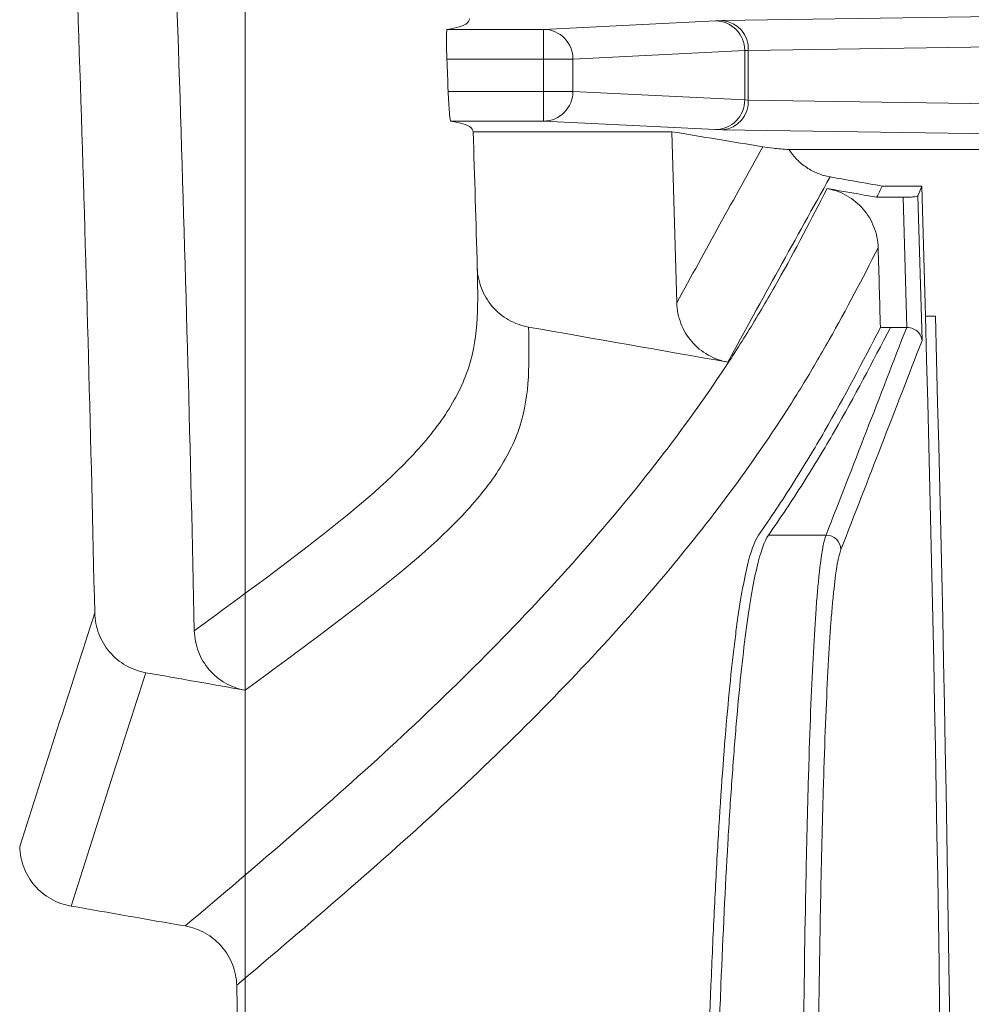
# Model space of a CAD drawing. Units: inches. Extents: x 0.2 to 15.6, y 0.7 to 10.9.
# Drawn here: x 6.1 to 6.3, y 7.9 to 8.1 of the extents above; entities that cross this region are included whole.
import ezdxf

# ---------------------------------------------------------------- set-up
doc = ezdxf.new("R2010")
doc.units = ezdxf.units.IN
doc.header["$MEASUREMENT"] = 0
doc.styles.add('SLDTEXTSTYLE0', font='TXT', dxfattribs={"width": 0.75})
doc.dimstyles.new('SLDDIMSTYLE0', dxfattribs={"dimtxt": 0.1377952755905512, "dimasz": 0.14, "dimexe": 0, "dimexo": 0.0625, "dimgap": 0.0344488188976378, "dimtad": 1, "dimtoh": 1, "dimlfac": 10, "dimrnd": 1e-09, "dimzin": 12, "dimdsep": 46, "dimtxsty": 'SLDTEXTSTYLE0', "dimblk1": 'CLOSED', "dimblk2": 'CLOSED', "dimsah": 1, "dimcen": 0.09, "dimadec": 0, "dimazin": 0, "dimtfac": 1, "dimtofl": 0, "dimtmove": 0, "dimatfit": 3, "dimldrblk": 'CLOSED', "dimfxl": 0, "dimtolj": 1, "dimtzin": 12, "dimarcsym": 0})

# ---------------------------------------------------------------- blocks, each defined once
blk = doc.blocks.new('_CLOSED')
at = {"color": 0, "linetype": 'ByBlock', "lineweight": -2}
for p, q in [((-1, 0.166667), (0, 0)), ((-1, 0.166667), (-1, -0.166667)), ((0, 0), (-1, -0.166667)), ((0, 0), (-1, 0))]:
    blk.add_line(p, q, dxfattribs=at)
blk = doc.blocks.new('*D9')
at = {"color": 7, "linetype": 'Continuous', "lineweight": 0}
for p, q in [((2.676291932395417, 7.756680219476237), (2.676291932395417, 10.2981820008028)), ((6.117161998833561, 7.767037710642959), (6.117161998833561, 10.2981820008028)), ((2.676291932395417, 10.25881192206264), (6.117161998833561, 10.25881192206264))]:
    blk.add_line(p, q, dxfattribs=at)
at = {"color": 7, "linetype": 'Continuous', "lineweight": 0, "xscale": 0.14, "yscale": 0.14, "rotation": 180.0000000000004}
blk.add_blockref('_CLOSED', (2.676291932395417, 10.25881192206264, 0.00039370078733943), dxfattribs=at)
at = {"color": 7, "linetype": 'Continuous', "lineweight": 0, "xscale": 0.14, "yscale": 0.14}
blk.add_blockref('_CLOSED', (6.117161998833561, 10.25881192206264, 0.00039370078733943), dxfattribs=at)
at = {"color": 7, "linetype": 'Continuous', "lineweight": 0, "char_height": 0.1377952755905512, "attachment_point": 1, "style": 'SLDTEXTSTYLE0'}
for s, insert in [('MAXIMUM TOP', (3.724008018116811, 10.87345128334025)), ('DIMENSION', (3.875880217444654, 10.65494532149237)), ('"', (4.565781411889467, 10.43643935964449)), ('34.41', (4.107657801058648, 10.43643935964449))]:
    blk.add_mtext(s, dxfattribs=dict(at, insert=insert))

msp = doc.modelspace()

# ---------------------------------------------------------------- linework, layer by layer
at = {"color": 7, "linetype": 'Continuous', "lineweight": 15}
for p, q in [((6.2133402549568, 8.05542401638202), (6.397928735208063, 8.058214141110135)), ((6.177280807429, 8.05367571292701), (6.211914866766067, 8.055389840031538)), ((6.2133402549568, 8.05542401638202), (6.211914866766053, 8.055389840031538)), ((6.157846634397072, 8.05367571292701), (6.177280807429, 8.05367571292701)), ((6.177280807429, 8.05367571292701), (6.177280807428998, 8.047675941388626)), ((6.404826708832623, 8.052240093243192), (6.218536407379506, 8.049424244843635)), ((6.217823713284139, 8.049390068493153), (6.183189653947071, 8.047675941388626)), ((6.21853640737955, 8.049424244843635), (6.217823713284149, 8.049390068493153)), ((6.217823713284139, 8.039464282972947), (6.217823713284139, 8.049390068493153)), ((6.218536407379506, 8.049424244843635), (6.218536407379506, 8.039430106622465)), ((6.177280807428998, 8.047675941388626), (6.157784561823665, 8.047675941388626)), ((6.177280807428998, 8.041178410077475), (6.177280807428998, 8.047675941388626)), ((6.177280807428998, 8.047675941388626), (6.183189653947071, 8.047675941388626)), ((6.183189653947071, 8.047675941388626), (6.183189653947071, 8.041178410077473)), ((6.158038057267844, 8.041178410077475), (6.177280807428998, 8.041178410077475)), ((6.177280807428998, 8.041178410077475), (6.177280807429, 8.035178638539088)), ((6.177280807428998, 8.041178410077475), (6.183189653947071, 8.041178410077473)), ((6.183189653947071, 8.041178410077473), (6.217823713284139, 8.039464282972947)), ((6.217823713284133, 8.039464282972947), (6.218536407379507, 8.039430106622465)), ((6.218536407379506, 8.039430106622465), (6.404826708832623, 8.036614258222908)), ((6.177280807429, 8.035178638539088), (6.158566981536571, 8.035178638539088)), ((6.211914866766067, 8.03346451143456), (6.177280807429, 8.035178638539088)), ((6.20310922681796, 8.033040098998425), (6.16308642308746, 8.033040098998425)), ((6.204125487354864, 7.998543185070836), (6.20310922681796, 8.033040098998425)), ((6.21191486676609, 8.03346451143456), (6.213340254956807, 8.03343033508408)), ((6.397928735208062, 8.030640210355966), (6.2133402549568, 8.03343033508408)), ((6.226730283391998, 8.02942717573305), (6.368393436663384, 8.02942717573305)), ((6.245544245725136, 8.02207409550438), (6.253484161291714, 8.022074095504582)), ((6.254235145862748, 7.99585590428546), (6.253484161291714, 8.022074095504582)), ((6.253546403560622, 7.990945480640064), (6.252721556346857, 8.02008496618505)), ((6.244402936962079, 8.019825102797736), (6.249730026387313, 8.01982510279787)), ((6.25047548912754, 7.993607129077581), (6.249730026387313, 8.01982510279787)), ((6.254235145862748, 7.99585590428546), (6.256235893881477, 7.99585590428546)), ((6.24516095502721, 7.993607201776788), (6.247164057004466, 7.993607201776907)), ((6.250454633741219, 7.993607201776788), (6.247164057004466, 7.993607201776788)), ((6.222600826751854, 7.951730511933342), (6.234208620396115, 7.951730511933343))]:
    msp.add_line(p, q, dxfattribs=at)
for centre, radius, start, end in [((-3.928268489732534, 7.717311732435225), 10.01746038474588, 1.251228282702153, 2.432153700541951), ((6.211858392616681, 8.049424686242686), 0.005965421112897237, 359.6675067795865, 89.4575774811997), ((6.212876293393383, 8.049772227136172), 0.005670800826323313, 356.4818988789451, 85.30704973753636), ((6.177224333279613, 8.047710559138158), 0.005965421112897246, 359.6675067795865, 89.4575774811912), ((6.17722433327961, 8.04114379232794), 0.005965421112899158, 270.5424225188352, 0.3324932204141678), ((6.211858392616677, 8.039429665223413), 0.005965421112900057, 270.5424225188352, 0.3324932204311794), ((6.21287629339338, 8.039082124329932), 0.005670800826325754, 274.6929502624884, 3.518101121018216), ((-3.928268489732535, 7.717311732435232), 10.18631273545943, 358.4330367232308, 1.566945318635746), ((-3.928268489732535, 7.717311732435231), 10.18831273545943, 358.4333444000737, 1.566637645320736), ((6.234202493915703, 7.948726039101963), 0.0030044790776877, 1.618379707165366, 89.88316719635874)]:
    msp.add_arc(centre, radius, start, end, dxfattribs=at)
for points in [[(6.106884780736951, 7.93242409302731), (6.10534811104765, 8.004075948967545), (6.103044128075762, 8.075718016922796), (6.09997378791857, 8.14732566586085)], [(6.157784561823665, 8.047675941388626), (6.157869760889595, 8.04551012495095), (6.157954259376153, 8.043344281180767), (6.158038057267844, 8.041178410077475)], [(6.163905385506643, 8.005686375378659), (6.163644749418893, 8.01480457291016), (6.163371761250941, 8.023922497510627), (6.163086423087459, 8.033040098998425)], [(6.221476560941921, 8.029998748897247), (6.215354329488976, 8.03101253236238), (6.209231885167539, 8.03202631572962), (6.203109226817957, 8.033040098998425)], [(6.204125487354864, 7.998543185070836), (6.209919688027114, 8.009188453797522), (6.215704552490867, 8.019626137574559), (6.221476560941921, 8.029998748897247)], [(6.235018124192504, 8.023930136439533), (6.228167824766022, 8.011614950783994), (6.221297853821152, 7.999247998383234), (6.214414697661566, 7.986586341045529)], [(6.245544245726872, 8.022074095504381), (6.242035538548749, 8.022692775816099), (6.238526831370627, 8.023311456127816), (6.235018124192503, 8.023930136439532)], [(6.24440293696032, 8.019825102797741), (6.244784566349867, 8.02057476703368), (6.245164905755183, 8.021324431269825), (6.245544245727755, 8.022074095506126)], [(6.253484161291714, 8.022074095504582), (6.253230022407444, 8.021411064202269), (6.252975820734834, 8.020748022043362), (6.252721556346856, 8.02008496618505)], [(6.234413310759257, 8.021586545043636), (6.237743186159612, 8.020999397628339), (6.241073061559967, 8.02041225021304), (6.244402936960323, 8.019825102797743)], [(6.24516095502721, 7.993607201776788), (6.245013403849984, 7.998952954385294), (6.244861569043146, 8.004298640126835), (6.244705450344222, 8.009644258997314)], [(6.174243097952846, 7.99366968444476), (6.187633631189086, 7.99130856997835), (6.201024164425326, 7.98894745551194), (6.214414697661566, 7.986586341045529)], [(6.234208620396116, 7.951730511933333), (6.239651561264516, 7.965710519987874), (6.245066956784862, 7.979663063647827), (6.250454633741219, 7.993607201776788)], [(6.250454633741219, 7.993607201776788), (6.250461585578897, 7.993607201776788), (6.250468537458814, 7.993607177543946), (6.25047548912754, 7.993607129077581)], [(6.253546403560622, 7.990945480640064), (6.248127527639194, 7.976915481125475), (6.242680588983244, 7.962877090530561), (6.237205774526894, 7.948810892497255)], [(6.07168733776615, 7.888945223463387), (6.076760388605186, 7.904749465507165), (6.081796444060992, 7.920535145609536), (6.086803323664042, 7.936056177993118)], [(6.09710544364825, 7.92399794412689), (6.092112076567959, 7.90849837946505), (6.087089701817943, 7.892735528760879), (6.082030598873661, 7.876954038346123)], [(6.09710544364825, 7.92399794412689), (6.103788608793571, 7.922819520711805), (6.110471773938891, 7.921641097296718), (6.117154939084212, 7.920462673881634)], [(6.082030598873661, 7.876954038346123), (6.089699874571726, 7.875616166776358), (6.097369147484984, 7.874278114468874), (6.105038416556871, 7.872939881593857)]]:
    msp.add_open_spline(points, degree=3, dxfattribs=at)
for points, knots in [([(6.162347992218874, 8.055814252467677), (6.162268211676267, 8.055457743364347), (6.162184469733321, 8.05510123476825), (6.161301598103741, 8.054566568836535), (6.160881113307902, 8.054388363017713), (6.159662108364371, 8.054031999785224), (6.158850575680579, 8.053853844037734), (6.157846634397072, 8.05367571292701)], [0, 0, 0, 0, 0.4999999999999987, 0.4999999999999987, 0.7499999999999993, 0.7499999999999993, 1, 1, 1, 1]), ([(6.157784561823665, 8.047675941388626), (6.157769070698264, 8.048069736011454), (6.157755778336694, 8.048457069709837), (6.15773341368864, 8.049219330558277), (6.157724278569974, 8.049598162620498), (6.157710888825314, 8.050321360296746), (6.157706601842443, 8.050664527512511), (6.157702776153736, 8.051314363241495), (6.157703303821687, 8.051622477209884), (6.15771206700358, 8.052451978729495), (6.15772772802949, 8.052900022618978), (6.157775469495725, 8.053504864843399), (6.157807915893446, 8.053668843033153), (6.157846634397072, 8.05367571292701)], [0, 0, 0, 0, 0.125, 0.125, 0.25, 0.25, 0.375, 0.375, 0.5, 0.5, 0.75, 0.75, 1, 1, 1, 1]), ([(6.158566981536575, 8.035178638539088), (6.158547419593081, 8.035182077756405), (6.158526670665825, 8.035223910607462), (6.158482901595971, 8.03538113247295), (6.158459619872356, 8.035498327357766), (6.158412025825061, 8.035802233783409), (6.158387842689674, 8.035987325589048), (6.158338733721876, 8.036423031901847), (6.15831363217705, 8.03667618032126), (6.158240356503623, 8.037504614456477), (6.158192315312019, 8.038170550542128), (6.15810684747417, 8.039606630245709), (6.158068568563429, 8.040389803919277), (6.158038057267844, 8.041178410077473)], [0, 0, 0, 0, 0.125, 0.125, 0.25, 0.25, 0.375, 0.375, 0.5, 0.5, 0.75, 0.75, 1, 1, 1, 1]), ([(6.158566981536571, 8.035178638539088), (6.159579339329394, 8.035000654257894), (6.16039790727756, 8.034822600675195), (6.161626855224331, 8.034466347537027), (6.162050304812657, 8.0342881526554), (6.162936515237659, 8.033753430638168), (6.163014880135274, 8.033396766038098), (6.16308642308746, 8.033040098998425)], [0, 0, 0, 0, 0.2499999999999993, 0.2499999999999993, 0.4999999999999987, 0.4999999999999987, 1, 1, 1, 1]), ([(6.221476560941921, 8.029998748897247), (6.222053023885439, 8.029903292100997), (6.22276393473248, 8.02980789686532), (6.224489374151323, 8.029617331245971), (6.225500095456656, 8.029522166185973), (6.226730283391998, 8.02942717573305)], [0, 0, 0, 0, 0.5, 0.5, 1, 1, 1, 1]), ([(6.226730283391998, 8.02942717573305), (6.227197229774755, 8.028705518632215), (6.227729834446407, 8.028044151494088), (6.228921385260273, 8.02683742880871), (6.229589218737543, 8.026287035417191), (6.231007672123399, 8.02534556892431), (6.231757825054355, 8.024951480323766), (6.23334031867858, 8.024317220322093), (6.234171609861905, 8.024079399892805), (6.235018124192504, 8.023930136439533)], [0, 0, 0, 0, 0.25, 0.25, 0.5, 0.5, 0.75, 0.75, 1, 1, 1, 1]), ([(6.105038416556869, 7.872939881593857), (6.119667716708133, 7.885315448047611), (6.134186243673668, 7.897693486741169), (6.160951075402085, 7.92246973941042), (6.173204997799576, 7.934867634648308), (6.195160618691686, 7.959666396257513), (6.20486071367336, 7.972065926785511), (6.215210915934531, 7.987551178251598), (6.217190769293674, 7.990647500272133), (6.220976169416406, 7.996838500078916), (6.222785090858424, 7.999933223251922), (6.228022554629884, 8.009215619640258), (6.231261849529528, 8.015401519056457), (6.234413310759257, 8.021586545043638)], [0, 0, 0, 0, 0.2499999999999999, 0.2499999999999999, 0.4999999999999999, 0.4999999999999999, 0.75, 0.75, 0.8125, 0.8125, 0.875, 0.875, 1, 1, 1, 1]), ([(6.234413310759257, 8.021586545043638), (6.235827646980279, 8.021337159178794), (6.237161993240924, 8.020855947771226), (6.239655714801669, 8.019436093272807), (6.24075223979277, 8.018532217346763), (6.242621665193304, 8.016358610128975), (6.24335229078117, 8.015136631231204), (6.244384174072471, 8.012465130336679), (6.244663529798899, 8.011079649246424), (6.244705450344221, 8.009644258997312)], [0, 0, 0, 0, 0.25, 0.25, 0.5, 0.5, 0.75, 0.75, 1, 1, 1, 1]), ([(6.249730026387313, 8.01982510279787), (6.250117316936326, 8.01982510279788), (6.250497034095218, 8.01983178546434), (6.251209772866019, 8.019857698321426), (6.251536627872253, 8.019876845627431), (6.252360795352194, 8.019948510519969), (6.252694960530077, 8.020015611163457), (6.252721556346851, 8.02008496618505)], [0, 0, 0, 0, 0.2499999999999991, 0.2499999999999991, 0.4999999999999982, 0.4999999999999982, 1, 1, 1, 1]), ([(6.244705450344222, 8.009644258997314), (6.241555621957366, 8.003460328219932), (6.238317528290076, 7.997276170290126), (6.233081850909467, 7.987997302382522), (6.231273523751375, 7.984903908023031), (6.227489432428646, 7.97871586127829), (6.225510309936019, 7.975621148628855), (6.215164741426032, 7.960143008507933), (6.205470961196118, 7.94774750341068), (6.183532347729016, 7.9229518561918), (6.171289119204248, 7.910553086866808), (6.144549220782938, 7.885767418440903), (6.130043736960069, 7.873378673737538), (6.115425373383998, 7.860983356386601)], [0, 0, 0, 0, 0.1250000000000003, 0.1250000000000003, 0.1875000000000005, 0.1875000000000005, 0.2500000000000007, 0.2500000000000007, 0.5000000000000004, 0.5000000000000004, 0.7500000000000003, 0.7500000000000003, 1, 1, 1, 1]), ([(6.106884780736949, 7.93242409302731), (6.114688946964338, 7.938157914237807), (6.12247154749579, 7.943850397581811), (6.137301038729078, 7.95527702337633), (6.144345503898261, 7.961014442006042), (6.152899824146816, 7.969925514196474), (6.155416301071162, 7.97294670384129), (6.159541134755096, 7.979135049463403), (6.161148204931286, 7.982301058889409), (6.164255297051935, 7.992068674201746), (6.164061583810434, 7.998920048053533), (6.163905385506683, 8.005686375377257)], [0, 0, 0, 0, 0.2499999999999996, 0.2499999999999996, 0.4999999999999991, 0.4999999999999991, 0.6249999999999993, 0.6249999999999993, 0.7499999999999996, 0.7499999999999996, 1, 1, 1, 1]), ([(6.163905385506683, 8.005686375377259), (6.163946638388218, 8.004243168007815), (6.164227596110164, 8.00284642339343), (6.165267453072588, 8.00015401203474), (6.165999130207334, 7.998930061055142), (6.16787886494873, 7.996741508003579), (6.168979889613917, 7.99583257695913), (6.171484260131633, 7.994403945433612), (6.172821028645691, 7.993920433862586), (6.174243097952846, 7.99366968444476)], [0, 0, 0, 0, 0.25, 0.25, 0.5, 0.5, 0.75, 0.75, 1, 1, 1, 1]), ([(6.214414697661568, 7.986586341045529), (6.212999254452368, 7.986835922102435), (6.211663769850635, 7.987317772242562), (6.209168732586801, 7.988739518703862), (6.208071605603119, 7.989644924457084), (6.206202612829601, 7.991821437915492), (6.205472383290186, 7.993045568811615), (6.204443072051745, 7.99571985300639), (6.204165360322269, 7.997106615259744), (6.204125487354864, 7.998543185070836)], [0, 0, 0, 0, 0.25, 0.25, 0.5, 0.5, 0.75, 0.75, 1, 1, 1, 1]), ([(6.174243097952846, 7.99366968444476), (6.174399191117709, 7.986920415761534), (6.174575829082217, 7.980102929370597), (6.171436579214051, 7.970390570449157), (6.169822219340431, 7.96723807972543), (6.165687604432523, 7.961068161765714), (6.163168463897323, 7.958051747472922), (6.154609720999866, 7.949144717626276), (6.147566752919169, 7.943396407392711), (6.132739487905429, 7.931934310061919), (6.124958155426801, 7.926220263432318), (6.117154939084215, 7.920462673881634)], [0, 0, 0, 0, 0.2499999999999999, 0.2499999999999999, 0.3749999999999998, 0.3749999999999998, 0.5000000000000002, 0.5000000000000002, 0.7500000000000001, 0.7500000000000001, 1, 1, 1, 1]), ([(6.245160955027209, 7.993607201776788), (6.241600500090373, 7.98663267744469), (6.237927330026683, 7.979656659850217), (6.231894451903892, 7.969188243631232), (6.229796123095106, 7.965698040769514), (6.225366330639196, 7.958715812244813), (6.223036902996439, 7.955223686982781), (6.220595947050756, 7.95173051193333)], [0, 0, 0, 0, 0.5, 0.5, 0.75, 0.75, 1, 1, 1, 1]), ([(6.222600826751854, 7.951730511933333), (6.225041547446192, 7.955223687520777), (6.227370746856973, 7.958715813250765), (6.231800098905417, 7.965698042560435), (6.233898240091009, 7.969188245623402), (6.239930669392075, 7.979656661826202), (6.243603672618577, 7.98663267867603), (6.247164057004466, 7.993607201776907)], [0, 0, 0, 0, 0.2499999999999997, 0.2499999999999997, 0.4999999999999993, 0.4999999999999993, 1, 1, 1, 1]), ([(6.25047548912754, 7.993607129077581), (6.25093723814744, 7.993603909807805), (6.25138312828088, 7.993501266936599), (6.252151628719213, 7.993167314897212), (6.252473051646896, 7.992940395014399), (6.252988103469904, 7.992428293502257), (6.253178699779262, 7.992148006254709), (6.253448041917385, 7.991560908921484), (6.253525743227826, 7.991251458485086), (6.253546403560621, 7.990945480640064)], [0, 0, 0, 0, 0.25, 0.25, 0.5, 0.5, 0.75, 0.75, 1, 1, 1, 1]), ([(6.220595947050758, 7.951730511933342), (6.219777189089555, 7.950558813244279), (6.218990560404799, 7.948330914618349), (6.217477453504154, 7.941849789587034), (6.216750991331913, 7.937596525062568), (6.215879588578254, 7.930962938542066), (6.215707557724062, 7.929572700272815), (6.215370164827229, 7.926685152982779), (6.215204456691113, 7.925185251962723), (6.214716039357391, 7.920519520342915), (6.214402025375375, 7.917187938793093), (6.213493173586588, 7.906538295681716), (6.212931352211907, 7.898569904088852), (6.212281567201815, 7.887484317549598), (6.212154160846381, 7.885208391867532), (6.211906884279322, 7.880585349397542), (6.211786710399108, 7.878233278696704), (6.21143624282538, 7.871057252442172), (6.211215985448448, 7.866113684106013), (6.210593348634359, 7.850811387887058), (6.210228839722904, 7.839984329402015), (6.209833795672682, 7.825643693659651), (6.209757683131422, 7.822728314095939), (6.209612727066729, 7.816862585293305), (6.209543788428166, 7.813909526082273), (6.209347272625908, 7.804990742347587), (6.209229974011526, 7.798965512507846), (6.208917496735945, 7.780655699643646), (6.208761406713619, 7.768138599143008), (6.208657015992545, 7.755302342040692)], [0, 0, 0, 0, 0.1250000000000008, 0.1250000000000008, 0.2500000000000017, 0.2500000000000017, 0.2812500000000018, 0.2812500000000018, 0.3125000000000019, 0.3125000000000019, 0.3750000000000024, 0.3750000000000024, 0.5000000000000018, 0.5000000000000018, 0.5312500000000021, 0.5312500000000021, 0.5625000000000023, 0.5625000000000023, 0.6250000000000013, 0.6250000000000013, 0.7499999999999996, 0.7499999999999996, 0.7812499999999997, 0.7812499999999997, 0.8124999999999998, 0.8124999999999998, 0.8749999999999998, 0.8749999999999998, 1, 1, 1, 1]), ([(6.210662668911207, 7.755302341725081), (6.21071471545284, 7.7617023152708), (6.21078065830223, 7.768117143393946), (6.210938068002989, 7.780709173161484), (6.211029583696986, 7.786905944389803), (6.211342551528466, 7.805205066247034), (6.211602099024314, 7.817018172829261), (6.211994978071743, 7.831293543535812), (6.212077002065155, 7.834123911268701), (6.212248176043273, 7.839734383075777), (6.21233723318375, 7.84251067452918), (6.212612774893009, 7.850687571868102), (6.212808364001686, 7.855961521721878), (6.213431358608621, 7.871264135570106), (6.21389473415296, 7.880777006129386), (6.214539609975499, 7.891796001515062), (6.214671888454141, 7.893955920395019), (6.214943278780687, 7.898186581845316), (6.215082573264756, 7.900259486413776), (6.215507093386273, 7.90628716658316), (6.215800085954956, 7.910070025119929), (6.216709520688968, 7.920730067661735), (6.217356258433531, 7.926923248032827), (6.218219328161228, 7.933512823649802), (6.218394687343247, 7.934772780872809), (6.218751053068771, 7.937175032932105), (6.218932440020748, 7.938319429369643), (6.219481564760009, 7.941551098323793), (6.219854609388261, 7.943441041796602), (6.220994853298773, 7.948332232228156), (6.221783088380633, 7.950560159372364), (6.222600826751854, 7.951730511933348)], [0, 0, 0, 0, 0.06249999999999825, 0.06249999999999825, 0.1249999999999965, 0.1249999999999965, 0.2499999999999931, 0.2499999999999931, 0.2812499999999929, 0.2812499999999929, 0.3124999999999927, 0.3124999999999927, 0.3749999999999936, 0.3749999999999936, 0.499999999999995, 0.499999999999995, 0.5312499999999954, 0.5312499999999954, 0.5624999999999959, 0.5624999999999959, 0.6249999999999969, 0.6249999999999969, 0.7499999999999988, 0.7499999999999988, 0.7812499999999988, 0.7812499999999988, 0.8124999999999988, 0.8124999999999988, 0.8749999999999984, 0.8749999999999984, 1, 1, 1, 1]), ([(6.234208547739901, 7.482889769954889), (6.233702723907803, 7.484205733259278), (6.233239648750605, 7.486851566077037), (6.23260214168584, 7.492733081847196), (6.23239918302022, 7.495014502589034), (6.232108370132359, 7.498926513017085), (6.232013704405981, 7.500312292395896), (6.231828813207072, 7.503250467347013), (6.231738665417379, 7.504802402203324), (6.231303219552322, 7.512896980078919), (6.230999612136444, 7.520495225244401), (6.230598679650436, 7.533536659831078), (6.230474165606362, 7.538159565274674), (6.230299886972443, 7.545518706450027), (6.230243749406482, 7.548049318747237), (6.23013642026812, 7.553208131517064), (6.2300851515525, 7.55583871742839), (6.229839919366118, 7.569243065600785), (6.229678962129021, 7.580764722835823), (6.229511530336531, 7.596158600080577), (6.229479751765921, 7.599287361856389), (6.229419427636441, 7.605646327390867), (6.22939084010085, 7.60888168569722), (6.229309974331774, 7.618708846611823), (6.229263027105347, 7.625362460203974), (6.229140084572168, 7.645619974657192), (6.229081707896054, 7.659518087254177), (6.22903303224935, 7.677388134337983), (6.229024534694094, 7.680987212635715), (6.229009976704072, 7.688236484153015), (6.229003945151322, 7.691875004920854), (6.228989571120956, 7.702759107183403), (6.228984868289963, 7.710002495903048), (6.228984772065409, 7.731695500419502), (6.229003073880659, 7.746108273766035), (6.229051568691747, 7.764060796940178), (6.229062600400556, 7.767653879421769), (6.229087174140084, 7.774760829751594), (6.229100733963415, 7.778282922122306), (6.229145360874726, 7.788756622213121), (6.229180358074039, 7.79561584761792), (6.229261947300653, 7.809091275841739), (6.229308537446672, 7.815707477219482), (6.229388378267844, 7.825447416440952), (6.229416655818886, 7.82866328728969), (6.229476810510906, 7.835032520969833), (6.229508773023341, 7.838193570765187), (6.229677275770853, 7.8537392206468), (6.229838645846526, 7.86528096022654), (6.230131041043331, 7.881298936049618), (6.230236946254636, 7.886421073230093), (6.230410314048717, 7.893771749360535), (6.230470525870059, 7.896166464755379), (6.23059616083534, 7.900842618319102), (6.230661169552643, 7.90310840053087), (6.230996995782955, 7.914061125435625), (6.231300615473765, 7.921652297693242), (6.231818639136102, 7.93131374257704), (6.232001778821656, 7.934244856754569), (6.23229384251811, 7.938194420121524), (6.232394108561757, 7.939435787776589), (6.232598744950152, 7.941745593874335), (6.232703340977997, 7.942817260651251), (6.23323795791018, 7.947763920426514), (6.233702795031324, 7.950414545997178), (6.234208620396115, 7.951730511933342)], [0, 0, 0, 0, 0.0624999999999972, 0.0624999999999972, 0.09374999999999534, 0.09374999999999534, 0.1093749999999949, 0.1093749999999949, 0.1249999999999944, 0.1249999999999944, 0.1874999999999949, 0.1874999999999949, 0.2187499999999954, 0.2187499999999954, 0.2343749999999958, 0.2343749999999958, 0.2499999999999961, 0.2499999999999961, 0.3124999999999966, 0.3124999999999966, 0.3281249999999965, 0.3281249999999965, 0.3437499999999964, 0.3437499999999964, 0.3749999999999962, 0.3749999999999962, 0.4374999999999962, 0.4374999999999962, 0.4531249999999964, 0.4531249999999964, 0.4687499999999965, 0.4687499999999965, 0.4999999999999968, 0.4999999999999968, 0.5624999999999974, 0.5624999999999974, 0.5781249999999977, 0.5781249999999977, 0.593749999999998, 0.593749999999998, 0.6249999999999986, 0.6249999999999986, 0.6562499999999992, 0.6562499999999992, 0.6718749999999996, 0.6718749999999996, 0.6874999999999998, 0.6874999999999998, 0.7500000000000004, 0.7500000000000004, 0.781250000000001, 0.781250000000001, 0.7968750000000013, 0.7968750000000013, 0.8125000000000017, 0.8125000000000017, 0.875000000000002, 0.875000000000002, 0.9062500000000022, 0.9062500000000022, 0.9218750000000019, 0.9218750000000019, 0.9375000000000014, 0.9375000000000014, 1, 1, 1, 1]), ([(6.237205774526895, 7.948810892497264), (6.236699883762849, 7.947511129788038), (6.236235006886869, 7.944892959931878), (6.235700366290056, 7.940006846166122), (6.235595766838395, 7.93894829535661), (6.235391126095971, 7.936666758322946), (6.235290859016521, 7.935440580936112), (6.23499879989776, 7.931539409964577), (6.234815669179718, 7.928644236147734), (6.234297686259933, 7.919101376344118), (6.233994112044853, 7.911603522361592), (6.233658355815273, 7.90078574455333), (6.233593360619246, 7.898547849192028), (6.233467758766064, 7.893929465525209), (6.233407563921213, 7.891564353646686), (6.233234247908793, 7.884304606123465), (6.233128378341882, 7.879245907628475), (6.232836090764916, 7.863426575321685), (6.232674793269632, 7.852028293796969), (6.232506375637127, 7.836676400530206), (6.232474430633373, 7.83355485074339), (6.23241430923157, 7.827265207389457), (6.232386047723249, 7.824089540409734), (6.232306253155284, 7.814471421926073), (6.232259691346081, 7.807938043982848), (6.232178153431197, 7.794631455237753), (6.232143179209753, 7.787858245813791), (6.232098582418135, 7.777516006590433), (6.232085031909333, 7.774038141310885), (6.232060475278078, 7.767020474168126), (6.232049451432998, 7.763472569044506), (6.232000991505455, 7.745745864573264), (6.231982703273588, 7.731514420533486), (6.231982799503871, 7.710094391230673), (6.231987498901896, 7.702942158870012), (6.232001862396847, 7.692195044104117), (6.232007889492207, 7.688602335403372), (6.232022436930555, 7.681444257035064), (6.232030928378649, 7.677890436430665), (6.232079569507731, 7.660245018654955), (6.232137905941317, 7.646521342958121), (6.232260770843246, 7.626517723573008), (6.23230768929218, 7.619947439998448), (6.232388507611202, 7.610243261449428), (6.23241707957663, 7.607048275237693), (6.232477371278211, 7.600768680389459), (6.23250913325311, 7.597678946252594), (6.232676480487085, 7.582476974268573), (6.232837364876345, 7.571098577949667), (6.233082505859739, 7.557860519929759), (6.2331337563382, 7.555262547629092), (6.23324104922204, 7.550167653350917), (6.233297169663932, 7.547668333361798), (6.233471399285285, 7.540400107688862), (6.233595882369864, 7.535834246615896), (6.233996729742863, 7.522953573762734), (6.234300290521213, 7.515448760076343), (6.234735702159066, 7.507453540598066), (6.234825844258392, 7.505920644875737), (6.235010729382675, 7.503018463890121), (6.23510539319468, 7.501649658731925), (6.235396203907497, 7.497785561641988), (6.235599165875683, 7.495532076948881), (6.236236698845814, 7.489722582589422), (6.236699812455991, 7.487109148973684), (6.237205701849303, 7.485809388446925)], [0, 0, 0, 0, 0.06249999999999578, 0.06249999999999578, 0.0781249999999954, 0.0781249999999954, 0.09374999999999503, 0.09374999999999503, 0.1249999999999943, 0.1249999999999943, 0.1874999999999928, 0.1874999999999928, 0.2031249999999926, 0.2031249999999926, 0.2187499999999925, 0.2187499999999925, 0.2499999999999922, 0.2499999999999922, 0.3124999999999916, 0.3124999999999916, 0.3281249999999917, 0.3281249999999917, 0.3437499999999918, 0.3437499999999918, 0.3749999999999925, 0.3749999999999925, 0.4062499999999932, 0.4062499999999932, 0.4218749999999937, 0.4218749999999937, 0.4374999999999942, 0.4374999999999942, 0.4999999999999967, 0.4999999999999967, 0.5312499999999979, 0.5312499999999979, 0.5468749999999986, 0.5468749999999986, 0.5624999999999993, 0.5624999999999993, 0.625000000000002, 0.625000000000002, 0.6562500000000033, 0.6562500000000033, 0.671875000000004, 0.671875000000004, 0.6875000000000048, 0.6875000000000048, 0.7500000000000063, 0.7500000000000063, 0.7656250000000062, 0.7656250000000062, 0.7812500000000062, 0.7812500000000062, 0.812500000000006, 0.812500000000006, 0.8750000000000049, 0.8750000000000049, 0.8906250000000039, 0.8906250000000039, 0.906250000000003, 0.906250000000003, 0.937500000000002, 0.937500000000002, 1, 1, 1, 1]), ([(6.086803323664042, 7.936056177993118), (6.086834898231045, 7.93461055703021), (6.087107600850982, 7.933209203309998), (6.088134144381435, 7.930507760695646), (6.088862170836506, 7.929277510355804), (6.090736538234462, 7.927080413818067), (6.091839203549949, 7.926166225826946), (6.094343426684868, 7.92473369857076), (6.095681239206922, 7.924249070026823), (6.09710544364825, 7.92399794412689)], [0, 0, 0, 0, 0.25, 0.25, 0.5, 0.5, 0.75, 0.75, 1, 1, 1, 1]), ([(6.117154939084214, 7.920462673881634), (6.115739031474046, 7.920712336825035), (6.114402546125328, 7.921192465440883), (6.111904433444247, 7.922611662112219), (6.110806261246292, 7.923515634511449), (6.108936238296212, 7.925693714411937), (6.108207496958737, 7.926919447009546), (6.10718641697452, 7.929598225925097), (6.106915609094909, 7.930986627917732), (6.106884780736949, 7.93242409302731)], [0, 0, 0, 0, 0.25, 0.25, 0.5, 0.5, 0.75, 0.75, 1, 1, 1, 1]), ([(6.082030598873661, 7.876954038346123), (6.080603792302318, 7.877202938505995), (6.079257265854245, 7.877685663585872), (6.076742605809581, 7.879110672082271), (6.075636383856093, 7.880019087273507), (6.07375468068476, 7.882202304261698), (6.073019935725863, 7.883431610956468), (6.071990980788174, 7.8861144991348), (6.071717398478675, 7.887505056249918), (6.07168733776615, 7.888945223463387)], [0, 0, 0, 0, 0.25, 0.25, 0.5, 0.5, 0.75, 0.75, 1, 1, 1, 1]), ([(6.115425373383998, 7.860983356386601), (6.115390385992823, 7.862424710424436), (6.115109400953004, 7.863821949410088), (6.114063362255092, 7.866505691493974), (6.113321775675614, 7.867728452569861), (6.111902509105907, 7.869356468110611), (6.111388833634541, 7.869851608125838), (6.110283252817593, 7.870750293796942), (6.109687100007283, 7.871156155268355), (6.107803941335294, 7.872213389335617), (6.106463871610464, 7.872691149831196), (6.105038416556869, 7.872939881593857)], [0, 0, 0, 0, 0.2499999999999935, 0.2499999999999935, 0.499999999999987, 0.499999999999987, 0.624999999999982, 0.624999999999982, 0.749999999999977, 0.749999999999977, 1, 1, 1, 1]), ([(6.115425373383998, 7.860983356386601), (6.116584879812501, 7.813215883119841), (6.117170734123301, 7.765338389401075), (6.117171264907141, 7.693363690012833), (6.11702520124339, 7.669385456981926), (6.116442044478004, 7.621455638646539), (6.116005156394203, 7.59752451235149), (6.115425298485762, 7.573636975427528)], [0, 0, 0, 0, 0.5, 0.5, 0.75, 0.75, 1, 1, 1, 1])]:
    msp.add_open_spline(points, degree=3, knots=knots, dxfattribs=at)

# ---------------------------------------------------------------- dimensions: what is measured, and where the dimension line sits
at = {"color": 7, "linetype": 'Continuous', "lineweight": 0}
dim = msp.add_linear_dim(base=(6.117161998833561, 10.25881192206264), p1=(2.676291932395417, 7.71731014073608), p2=(6.117161998833561, 7.727667631902801), text='MAXIMUM TOP\\PDIMENSION\\P<>"', dimstyle='SLDDIMSTYLE0', dxfattribs=at)
dim.commit()
dim.dimension.update_dxf_attribs({"geometry": '*D9', "text_midpoint": (4.365088436061796, 10.25881192206264), "dimtype": 160})

doc.saveas('drawing.dxf')
